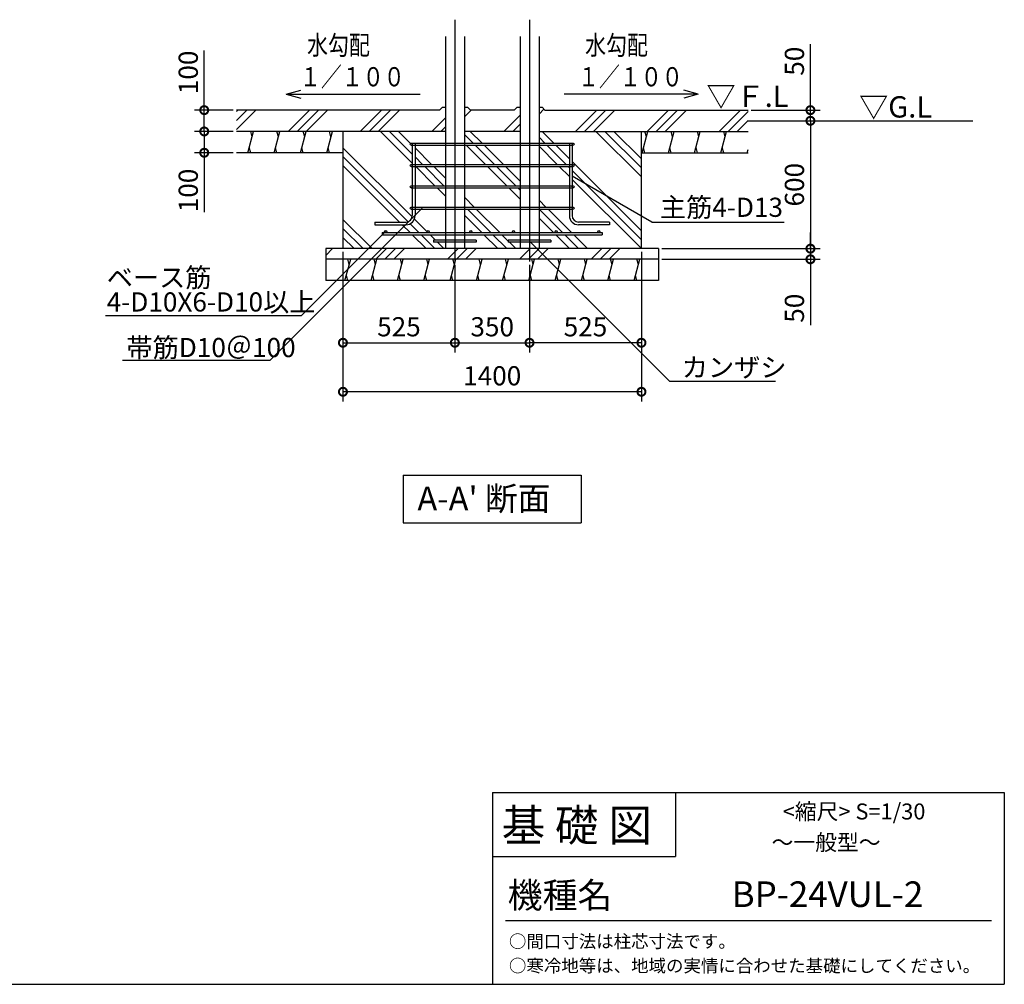
# Model space of a CAD drawing. Extents: x 105 to 12230, y 0 to 6835.
# Drawn here: x 7612 to 12230, y 0 to 4527 of the extents above; entities that cross this region are included whole.
import ezdxf

# ---------------------------------------------------------------- set-up
doc = ezdxf.new("R2010")
doc.units = 0
doc.header["$LTSCALE"] = 7
doc.header["$PDMODE"] = 3
doc.header["$PDSIZE"] = 2
doc.linetypes.add('CENTER', pattern=[50.8, 31.75, -6.35, 6.35, -6.35])
doc.layers.get('0').update_dxf_attribs({"linetype": 'CONTINUOUS'})
doc.layers.get('DEFPOINTS').update_dxf_attribs({"linetype": 'CONTINUOUS'})
for name, color, linetype in [('KIN-T', 3, 'CONTINUOUS'), ('U7', 2, 'CONTINUOUS'), ('センター', 3, 'CENTER'), ('仕様書枠', 230, 'CONTINUOUS'), ('寸法', 4, 'CONTINUOUS'), ('文字', 7, 'CONTINUOUS'), ('細線', 5, 'CONTINUOUS'), ('部品1', 7, 'CONTINUOUS'), ('Ｇ．Ｌ', 30, 'CONTINUOUS')]:
    doc.layers.add(name, color=color, linetype=linetype)
doc.styles.add('STYLE1', font='isocp.shx', dxfattribs={"bigfont": 'bigfont.shx'})
doc.styles.add('STYLE2', font='txt')
doc.styles.add('STYLE3', font='txt')
doc.dimstyles.new('INABA_S30G', dxfattribs={"dimscale": 30, "dimtxt": 3, "dimasz": 2.5, "dimexe": 1.5, "dimexo": 0.5, "dimgap": 1, "dimtad": 3, "dimdec": 1, "dimdsep": 46, "dimtxsty": 'STYLE1', "dimblk1": 'DOTSMALL', "dimblk2": 'DOTSMALL', "dimsah": 1, "dimcen": 0, "dimclrt": 7, "dimadec": 0, "dimazin": 0, "dimtfac": 1, "dimtdec": 4, "dimtix": 1, "dimtmove": 0, "dimatfit": 3, "dimldrblk": 'DOTSMALL', "dimfxl": 1, "dimtolj": 1, "dimtzin": 0, "dimarcsym": 0})
pattern_1 = [(45, (-262424.06, 111813.25), (-168.3798, 168.3798), []), (45, (-262445.1, 111834.3), (-168.3798, 168.3798), []), (45, (-262466.16, 111855.35), (-168.3798, 168.3798), [])]

# ---------------------------------------------------------------- blocks, each defined once
blk = doc.blocks.new('_DOTSMALL')
at = {"color": 0, "linetype": 'ByBlock', "ltscale": 50, "const_width": 0.5}
blk.add_lwpolyline([(-0.0625, 0, 1), (0.0625, 0, 1)], format="xyb", close=True, dxfattribs=at)
blk = doc.blocks.new('*D1')
at = {"layer": 'DEFPOINTS', "color": 0, "ltscale": 50}
for p in [(8477.9, 4102.4), (8628.5, 4102.4), (8628.5, 4002.4)]:
    blk.add_point(p, dxfattribs=at)
at = {"layer": '寸法', "color": 0, "lineweight": -2, "ltscale": 50}
for p, q in [((8477.9, 4102.4), (8477.9, 4381.5)), ((8613.5, 4102.4), (8432.9, 4102.4)), ((8477.9, 4002.4), (8477.9, 4102.4)), ((8613.5, 4002.4), (8432.9, 4002.4))]:
    blk.add_line(p, q, dxfattribs=at)
at = {"layer": '寸法', "color": 0, "lineweight": -2, "ltscale": 50, "xscale": 75, "yscale": 75, "zscale": 75}
for p, rotation in [((8477.9, 4102.4), 90), ((8477.9, 4002.4), 270)]:
    blk.add_blockref('_DOTSMALL', p, dxfattribs=dict(at, rotation=rotation))
at = {"layer": '寸法', "color": 7, "ltscale": 50, "insert": (8402.9, 4279.5), "char_height": 90, "attachment_point": 5, "rotation": 90, "style": 'STYLE1'}
blk.add_mtext('\\A1;100', dxfattribs=at)
blk = doc.blocks.new('*D2')
at = {"layer": 'DEFPOINTS', "color": 0, "ltscale": 50}
for p in [(8628.5, 4002.4), (8477.9, 3902.4), (8628.5, 3902.4)]:
    blk.add_point(p, dxfattribs=at)
at = {"layer": '寸法', "color": 0, "lineweight": -2, "ltscale": 50}
for p, q in [((8613.5, 4002.4), (8432.9, 4002.4)), ((8477.9, 4002.4), (8477.9, 3902.4)), ((8613.5, 3902.4), (8432.9, 3902.4)), ((8477.9, 3902.4), (8477.9, 3623.4))]:
    blk.add_line(p, q, dxfattribs=at)
at = {"layer": '寸法', "color": 0, "lineweight": -2, "ltscale": 50, "xscale": 75, "yscale": 75, "zscale": 75}
for p, rotation in [((8477.9, 4002.4), 90), ((8477.9, 3902.4), 270)]:
    blk.add_blockref('_DOTSMALL', p, dxfattribs=dict(at, rotation=rotation))
at = {"layer": '寸法', "color": 7, "ltscale": 50, "insert": (8402.9, 3725.4), "char_height": 90, "attachment_point": 5, "rotation": 90, "style": 'STYLE1'}
blk.add_mtext('\\A1;100', dxfattribs=at)
blk = doc.blocks.new('*D3')
at = {"layer": 'DEFPOINTS', "color": 0, "ltscale": 50}
for p in [(9128.5, 3452.4), (9653.5, 3391.4), (9653.5, 3010.8)]:
    blk.add_point(p, dxfattribs=at)
at = {"layer": '寸法', "color": 0, "lineweight": -2, "ltscale": 50}
for p, q in [((9128.5, 3437.4), (9128.5, 2965.8)), ((9653.5, 3376.4), (9653.5, 2965.8)), ((9128.5, 3010.8), (9653.5, 3010.8))]:
    blk.add_line(p, q, dxfattribs=at)
at = {"layer": '寸法', "color": 0, "lineweight": -2, "ltscale": 50, "xscale": 75, "yscale": 75, "zscale": 75, "rotation": 180}
blk.add_blockref('_DOTSMALL', (9128.5, 3010.8), dxfattribs=at)
at = {"layer": '寸法', "color": 0, "lineweight": -2, "ltscale": 50, "xscale": 75, "yscale": 75, "zscale": 75}
blk.add_blockref('_DOTSMALL', (9653.5, 3010.8), dxfattribs=at)
at = {"layer": '寸法', "color": 7, "ltscale": 50, "insert": (9391, 3085.8), "char_height": 90, "attachment_point": 5, "style": 'STYLE1'}
blk.add_mtext('\\A1;525', dxfattribs=at)
blk = doc.blocks.new('*D4')
at = {"layer": 'DEFPOINTS', "color": 0, "ltscale": 50}
for p in [(9128.5, 3452.4), (10528.5, 3452.4), (9128.5, 2780.7)]:
    blk.add_point(p, dxfattribs=at)
at = {"layer": '寸法', "color": 0, "lineweight": -2, "ltscale": 50}
for p, q in [((9128.5, 3437.4), (9128.5, 2735.7)), ((10528.5, 3437.4), (10528.5, 2735.7)), ((10528.5, 2780.7), (9128.5, 2780.7))]:
    blk.add_line(p, q, dxfattribs=at)
at = {"layer": '寸法', "color": 0, "lineweight": -2, "ltscale": 50, "xscale": 75, "yscale": 75, "zscale": 75, "rotation": 180}
blk.add_blockref('_DOTSMALL', (9128.5, 2780.7), dxfattribs=at)
at = {"layer": '寸法', "color": 0, "lineweight": -2, "ltscale": 50, "xscale": 75, "yscale": 75, "zscale": 75}
blk.add_blockref('_DOTSMALL', (10528.5, 2780.7), dxfattribs=at)
at = {"layer": '寸法', "color": 7, "ltscale": 50, "insert": (9828.5, 2855.7), "char_height": 90, "attachment_point": 5, "style": 'STYLE1'}
blk.add_mtext('\\A1;1400', dxfattribs=at)
blk = doc.blocks.new('*D5')
at = {"layer": 'DEFPOINTS', "color": 0, "ltscale": 50}
for p in [(9653.5, 3391.4), (10003.5, 3391.4), (10003.5, 3010.8)]:
    blk.add_point(p, dxfattribs=at)
at = {"layer": '寸法', "color": 0, "lineweight": -2, "ltscale": 50}
for p, q in [((9653.5, 3376.4), (9653.5, 2965.8)), ((10003.5, 3376.4), (10003.5, 2965.8)), ((9653.5, 3010.8), (10003.5, 3010.8))]:
    blk.add_line(p, q, dxfattribs=at)
at = {"layer": '寸法', "color": 0, "lineweight": -2, "ltscale": 50, "xscale": 75, "yscale": 75, "zscale": 75, "rotation": 180}
blk.add_blockref('_DOTSMALL', (9653.5, 3010.8), dxfattribs=at)
at = {"layer": '寸法', "color": 0, "lineweight": -2, "ltscale": 50, "xscale": 75, "yscale": 75, "zscale": 75}
blk.add_blockref('_DOTSMALL', (10003.5, 3010.8), dxfattribs=at)
at = {"layer": '寸法', "color": 7, "ltscale": 50, "insert": (9828.5, 3085.8), "char_height": 90, "attachment_point": 5, "style": 'STYLE1'}
blk.add_mtext('\\A1;350', dxfattribs=at)
blk = doc.blocks.new('*D6')
at = {"layer": 'DEFPOINTS', "color": 0, "ltscale": 50}
for p in [(10528.5, 3452.4), (10003.5, 3391.4), (10003.5, 3010.8)]:
    blk.add_point(p, dxfattribs=at)
at = {"layer": '寸法', "color": 0, "lineweight": -2, "ltscale": 50}
for p, q in [((10528.5, 3437.4), (10528.5, 2965.8)), ((10003.5, 3376.4), (10003.5, 2965.8)), ((10528.5, 3010.8), (10003.5, 3010.8))]:
    blk.add_line(p, q, dxfattribs=at)
at = {"layer": '寸法', "color": 0, "lineweight": -2, "ltscale": 50, "xscale": 75, "yscale": 75, "zscale": 75, "rotation": 180}
blk.add_blockref('_DOTSMALL', (10003.5, 3010.8), dxfattribs=at)
at = {"layer": '寸法', "color": 0, "lineweight": -2, "ltscale": 50, "xscale": 75, "yscale": 75, "zscale": 75}
blk.add_blockref('_DOTSMALL', (10528.5, 3010.8), dxfattribs=at)
at = {"layer": '寸法', "color": 7, "ltscale": 50, "insert": (10266, 3085.8), "char_height": 90, "attachment_point": 5, "style": 'STYLE1'}
blk.add_mtext('\\A1;525', dxfattribs=at)
blk = doc.blocks.new('*D7')
at = {"layer": 'DEFPOINTS', "color": 0, "ltscale": 50}
for p in [(11093.3, 4052.4), (10608.5, 3452.4), (11321, 3452.4)]:
    blk.add_point(p, dxfattribs=at)
at = {"layer": '寸法', "color": 0, "lineweight": -2, "ltscale": 50}
for p, q in [((11108.3, 4052.4), (11366, 4052.4)), ((11321, 4052.4), (11321, 3452.4)), ((10623.5, 3452.4), (11366, 3452.4))]:
    blk.add_line(p, q, dxfattribs=at)
at = {"layer": '寸法', "color": 0, "lineweight": -2, "ltscale": 50, "xscale": 75, "yscale": 75, "zscale": 75}
for p, rotation in [((11321, 4052.4), 90), ((11321, 3452.4), 270)]:
    blk.add_blockref('_DOTSMALL', p, dxfattribs=dict(at, rotation=rotation))
at = {"layer": '寸法', "color": 7, "ltscale": 50, "insert": (11246, 3752.4), "char_height": 90, "attachment_point": 5, "rotation": 90, "style": 'STYLE1'}
blk.add_mtext('\\A1;600', dxfattribs=at)
blk = doc.blocks.new('*D8')
at = {"layer": 'DEFPOINTS', "color": 0, "ltscale": 50}
for p in [(11028.5, 4102.4), (11321, 4102.4), (11028.5, 4052.4)]:
    blk.add_point(p, dxfattribs=at)
at = {"layer": '寸法', "color": 0, "lineweight": -2, "ltscale": 50}
for p, q in [((11321, 4102.4), (11321, 4411.5)), ((11043.5, 4102.4), (11366, 4102.4)), ((11321, 4052.4), (11321, 4102.4)), ((11043.5, 4052.4), (11366, 4052.4)), ((11321, 4052.4), (11321, 3977.4))]:
    blk.add_line(p, q, dxfattribs=at)
at = {"layer": '寸法', "color": 0, "lineweight": -2, "ltscale": 50, "xscale": 75, "yscale": 75, "zscale": 75}
for p, rotation in [((11321, 4102.4), 270), ((11321, 4052.4), 90)]:
    blk.add_blockref('_DOTSMALL', p, dxfattribs=dict(at, rotation=rotation))
at = {"layer": '寸法', "color": 7, "ltscale": 50, "insert": (11246, 4332), "char_height": 90, "attachment_point": 5, "rotation": 90, "style": 'STYLE1'}
blk.add_mtext('\\A1;50', dxfattribs=at)
blk = doc.blocks.new('*D9')
at = {"layer": 'DEFPOINTS', "color": 0, "ltscale": 50}
for p in [(10608.5, 3452.4), (10608.5, 3402.4), (11321, 3402.4)]:
    blk.add_point(p, dxfattribs=at)
at = {"layer": '寸法', "color": 0, "lineweight": -2, "ltscale": 50}
for p, q in [((11321, 3452.4), (11321, 3527.4)), ((10623.5, 3452.4), (11366, 3452.4)), ((11321, 3452.4), (11321, 3402.4)), ((10623.5, 3402.4), (11366, 3402.4)), ((11321, 3402.4), (11321, 3093.4))]:
    blk.add_line(p, q, dxfattribs=at)
at = {"layer": '寸法', "color": 0, "lineweight": -2, "ltscale": 50, "xscale": 75, "yscale": 75, "zscale": 75}
for p, rotation in [((11321, 3452.4), 270), ((11321, 3402.4), 90)]:
    blk.add_blockref('_DOTSMALL', p, dxfattribs=dict(at, rotation=rotation))
at = {"layer": '寸法', "color": 7, "ltscale": 50, "insert": (11246, 3172.9), "char_height": 90, "attachment_point": 5, "rotation": 90, "style": 'STYLE1'}
blk.add_mtext('\\A1;50', dxfattribs=at)

msp = doc.modelspace()

# ---------------------------------------------------------------- hatches: boundary and pattern name
at = {"layer": '細線', "ltscale": 50}
h = msp.add_hatch(dxfattribs=at)
h.set_pattern_fill('PLAST', color=256, scale=37.5, angle=45, style=0)
h.set_pattern_definition(pattern_1)
h.paths.add_polyline_path([(9608.98, 4116.42), (9594.98, 4116.42), (9580.98, 4102.42), (8628.53, 4102.42), (8628.53, 4002.42), (9608.98, 4002.42)])
h.paths.add_polyline_path([(9958.98, 4116.42), (9944.98, 4116.42), (9930.98, 4102.42), (9726.08, 4102.42), (9712.08, 4116.42), (9698.08, 4116.42), (9698.08, 4002.42), (9958.98, 4002.42)])
h.paths.add_polyline_path([(11028.53, 4102.42), (10076.08, 4102.42), (10062.08, 4116.42), (10048.08, 4116.42), (10048.08, 4002.42), (11028.53, 4002.42)])
h = msp.add_hatch(dxfattribs=at)
h.set_pattern_fill('PLAST', color=256, scale=37.5, angle=135, style=0)
h.set_pattern_definition([(135, (-262424.06, 111813.25), (-168.3798, -168.3798), []), (135, (-262445.1, 111792.2), (-168.3798, -168.3798), []), (135, (-262466.16, 111771.16), (-168.3798, -168.3798), [])])
h.paths.add_polyline_path([(9443.53, 3842.42, -0.4142136), (9448.53, 3847.42), (9453.53, 3847.42), (9453.53, 3937.42), (9448.53, 3937.42, -0.4142136), (9443.53, 3942.42, -0.4142136), (9448.53, 3947.42), (9608.98, 3947.42), (9608.98, 4002.42), (9128.53, 4002.42), (9128.53, 3452.42), (9608.98, 3452.42), (9608.98, 3482.42), (9553.53, 3482.42), (9553.53, 3492.42), (9608.98, 3492.42), (9608.98, 3517.42), (9312.81, 3517.42), (9312.81, 3527.42), (9328.53, 3527.42, -0.4142136), (9323.53, 3532.42, -1), (9333.53, 3532.42, -0.4142136), (9328.53, 3527.42), (9528.53, 3527.42, -0.4142136), (9523.53, 3532.42, -1), (9533.53, 3532.42, -0.4142136), (9528.53, 3527.42), (9608.98, 3527.42), (9608.98, 3637.42), (9466.53, 3637.42), (9466.53, 3607.42, -0.4142136), (9423.53, 3564.42), (9278.08, 3564.42), (9278.08, 3577.42), (9423.53, 3577.42, 0.4142136), (9453.53, 3607.42), (9453.53, 3637.42), (9448.53, 3637.42, -0.4142136), (9443.53, 3642.42, -0.4142136), (9448.53, 3647.42), (9453.53, 3647.42), (9453.53, 3737.42), (9448.53, 3737.42, -0.4142136), (9443.53, 3742.42, -0.4142136), (9448.53, 3747.42), (9453.53, 3747.42), (9453.53, 3837.42), (9448.53, 3837.42, -0.4142136)])
h.paths.add_polyline_path([(9608.98, 3737.42), (9466.53, 3737.42), (9466.53, 3647.42), (9608.98, 3647.42)], flags=17)
h.paths.add_polyline_path([(9608.98, 3837.42), (9466.53, 3837.42), (9466.53, 3747.42), (9608.98, 3747.42)], flags=17)
h.paths.add_polyline_path([(9608.98, 3937.42), (9466.53, 3937.42), (9466.53, 3847.42), (9608.98, 3847.42)], flags=17)
h.paths.add_polyline_path([(9828.53, 4002.42), (9698.08, 4002.42), (9698.08, 3947.42), (9828.53, 3947.42)])
h.paths.add_polyline_path([(9828.53, 3937.42), (9698.08, 3937.42), (9698.08, 3847.42), (9828.53, 3847.42)])
h.paths.add_polyline_path([(9828.53, 3837.42), (9698.08, 3837.42), (9698.08, 3747.42), (9828.53, 3747.42)])
h.paths.add_polyline_path([(9828.53, 3737.42), (9698.08, 3737.42), (9698.08, 3647.42), (9828.53, 3647.42)])
h.paths.add_polyline_path([(9828.53, 3637.42), (9698.08, 3637.42), (9698.08, 3527.42), (9728.53, 3527.42, -0.4142136), (9723.53, 3532.42, -1), (9733.53, 3532.42, -0.4142136), (9728.53, 3527.42), (9828.53, 3527.42)])
h.paths.add_polyline_path([(9828.53, 3517.42), (9698.08, 3517.42), (9698.08, 3492.42), (9753.53, 3492.42), (9753.53, 3482.42), (9698.08, 3482.42), (9698.08, 3452.42), (9828.53, 3452.42)])
h.paths.add_polyline_path([(9903.53, 3492.42), (9958.98, 3492.42), (9958.98, 3517.42), (9828.53, 3517.42), (9828.53, 3452.42), (9958.98, 3452.42), (9958.98, 3482.42), (9903.53, 3482.42)])
h.paths.add_polyline_path([(9958.98, 3637.42), (9828.53, 3637.42), (9828.53, 3527.42), (9928.53, 3527.42, -0.4142136), (9923.53, 3532.42, -1), (9933.53, 3532.42, -0.4142136), (9928.53, 3527.42), (9958.98, 3527.42)])
h.paths.add_polyline_path([(9958.98, 3737.42), (9828.53, 3737.42), (9828.53, 3647.42), (9958.98, 3647.42)])
h.paths.add_polyline_path([(9958.98, 3837.42), (9828.53, 3837.42), (9828.53, 3747.42), (9958.98, 3747.42)])
h.paths.add_polyline_path([(9958.98, 3937.42), (9828.53, 3937.42), (9828.53, 3847.42), (9958.98, 3847.42)])
h.paths.add_polyline_path([(9958.98, 4002.42), (9828.53, 4002.42), (9828.53, 3947.42), (9958.98, 3947.42)])
h.paths.add_polyline_path([(10528.53, 4002.42), (10048.08, 4002.42), (10048.08, 3947.42), (10208.53, 3947.42, -0.4142136), (10213.53, 3942.42, -0.4142136), (10208.53, 3937.42), (10203.53, 3937.42), (10203.53, 3847.42), (10208.53, 3847.42, -0.4142136), (10213.53, 3842.42, -0.4142136), (10208.53, 3837.42), (10203.53, 3837.42), (10203.53, 3747.42), (10208.53, 3747.42, -0.4142136), (10213.53, 3742.42, -0.4142136), (10208.53, 3737.42), (10203.53, 3737.42), (10203.53, 3647.42), (10208.53, 3647.42, -0.4142136), (10213.53, 3642.42, -0.4142136), (10208.53, 3637.42), (10203.53, 3637.42), (10203.53, 3607.42, 0.4142136), (10233.53, 3577.42), (10378.98, 3577.42), (10378.98, 3564.42), (10233.53, 3564.42, -0.4142136), (10190.53, 3607.42), (10190.53, 3637.42), (10048.08, 3637.42), (10048.08, 3527.42), (10128.53, 3527.42, -0.4142136), (10123.53, 3532.42, -1), (10133.53, 3532.42, -0.4142136), (10128.53, 3527.42), (10328.53, 3527.42, -0.4142136), (10323.53, 3532.42, -1), (10333.53, 3532.42, -0.4142136), (10328.53, 3527.42), (10344.25, 3527.42), (10344.25, 3517.42), (10048.08, 3517.42), (10048.08, 3492.42), (10103.53, 3492.42), (10103.53, 3482.42), (10048.08, 3482.42), (10048.08, 3452.42), (10528.53, 3452.42)])
h.paths.add_polyline_path([(10190.53, 3937.42), (10048.08, 3937.42), (10048.08, 3847.42), (10190.53, 3847.42)], flags=17)
h.paths.add_polyline_path([(10190.53, 3837.42), (10048.08, 3837.42), (10048.08, 3747.42), (10190.53, 3747.42)], flags=17)
h.paths.add_polyline_path([(10190.53, 3737.42), (10048.08, 3737.42), (10048.08, 3647.42), (10190.53, 3647.42)], flags=17)
h = msp.add_hatch(dxfattribs=at)
h.set_pattern_fill('PLAST', color=256, scale=37.5, angle=45, style=0)
h.set_pattern_definition(pattern_1)
h.paths.add_polyline_path([(9653.53, 3452.42), (9048.53, 3452.42), (9048.53, 3402.42), (9653.53, 3402.42)])
h.paths.add_polyline_path([(9828.53, 3452.42), (9653.53, 3452.42), (9653.53, 3402.42), (9828.53, 3402.42)])
h.paths.add_polyline_path([(10003.53, 3452.42), (9828.53, 3452.42), (9828.53, 3402.42), (10003.53, 3402.42)])
h.paths.add_polyline_path([(10608.53, 3452.42), (10003.53, 3452.42), (10003.53, 3402.42), (10608.53, 3402.42)])

# ---------------------------------------------------------------- linework, layer by layer
at = {"layer": 'KIN-T'}
for p, q in [((9453.53, 3947.42), (9466.53, 3947.42)), ((9453.53, 3947.42), (9453.53, 3607.42)), ((9466.53, 3947.42), (9466.53, 3607.42)), ((10190.53, 3947.42), (10203.53, 3947.42)), ((10190.53, 3947.42), (10190.53, 3607.42)), ((10203.53, 3947.42), (10203.53, 3607.42)), ((9278.08, 3577.42), (9278.08, 3564.42)), ((9278.08, 3577.42), (9423.53, 3577.42)), ((9278.08, 3564.42), (9423.53, 3564.42)), ((10378.98, 3577.42), (10233.53, 3577.42)), ((10378.98, 3564.42), (10233.53, 3564.42)), ((10378.98, 3577.42), (10378.98, 3564.42))]:
    msp.add_line(p, q, dxfattribs=at)
for centre, radius, start, end in [((9423.53, 3607.42), 43, 270, 0), ((9423.53, 3607.42), 30, 270, 0), ((10233.53, 3607.42), 43, 180, 270), ((10233.53, 3607.42), 30, 180, 270)]:
    msp.add_arc(centre, radius, start, end, dxfattribs=at)
at = {"layer": 'U7'}
for p, q in [((9448.53, 3947.42), (10208.53, 3947.42)), ((9448.53, 3937.42), (10208.53, 3937.42)), ((9448.53, 3847.42), (10208.53, 3847.42)), ((9448.53, 3837.42), (10208.53, 3837.42)), ((9448.53, 3747.42), (10208.53, 3747.42)), ((9448.53, 3737.42), (10208.53, 3737.42)), ((9448.53, 3647.42), (10208.53, 3647.42)), ((9448.53, 3637.42), (10208.53, 3637.42)), ((9553.53, 3492.42), (9553.53, 3482.42)), ((9753.53, 3492.42), (9553.53, 3492.42)), ((9753.53, 3482.42), (9553.53, 3482.42)), ((9753.53, 3492.42), (9753.53, 3482.42)), ((9903.53, 3492.42), (9903.53, 3482.42)), ((10103.53, 3492.42), (9903.53, 3492.42)), ((10103.53, 3482.42), (9903.53, 3482.42)), ((10103.53, 3492.42), (10103.53, 3482.42))]:
    msp.add_line(p, q, dxfattribs=at)
for centre in [(9448.53, 3942.42), (10208.53, 3942.42), (9448.53, 3842.42), (10208.53, 3842.42), (9448.53, 3742.42), (10208.53, 3742.42), (9448.53, 3642.42), (10208.53, 3642.42)]:
    msp.add_circle(centre, 5, dxfattribs=at)
at = {"layer": 'センター', "ltscale": 10}
for p, q in [((9653.53, 4526.9), (9653.53, 3391.37)), ((10003.53, 4526.9), (10003.53, 3391.37))]:
    msp.add_line(p, q, dxfattribs=at)
at = {"layer": '仕様書枠', "linetype": 'Continuous', "ltscale": 50}
for p, q in [((9830.4, 900), (9830.4, 0)), ((10688.4, 900), (10688.4, 600))]:
    msp.add_line(p, q, dxfattribs=at)
at = {"layer": '仕様書枠', "ltscale": 50}
for p, q in [((9830.4, 900), (12230.4, 900)), ((12230.4, 900), (12230.4, 0)), ((9830.4, 600), (10688.4, 600)), ((105, 0), (12230.4, 0))]:
    msp.add_line(p, q, dxfattribs=at)
at = {"layer": '寸法', "ltscale": 50}
for p, q in [((8861.85, 4177.03), (8930.5, 4195.43)), ((8861.85, 4177.03), (9491.1, 4177.03)), ((8861.85, 4177.03), (8930.5, 4158.64)), ((10795.21, 4177.03), (10165.96, 4177.03)), ((10795.21, 4177.03), (10726.56, 4195.43)), ((10795.21, 4177.03), (10726.56, 4158.64)), ((10577.57, 3576.47), (10203.53, 3792.42)), ((9499.26, 3642.42), (8785.02, 2928.18)), ((10577.57, 3576.47), (11197.79, 3576.47)), ((8785.02, 2928.18), (8094.62, 2928.18))]:
    msp.add_line(p, q, dxfattribs=at)
at = {"layer": '寸法', "ltscale": 5}
msp.add_lwpolyline([(9328.53, 3532.42), (8932.88, 3136.77), (8015.37, 3136.77)], dxfattribs=at)
at = {"layer": '寸法', "ltscale": 50}
msp.add_lwpolyline([(10003.53, 3487.42), (10660.19, 2830.76), (11156.59, 2830.76)], dxfattribs=at)
at = {"layer": '文字', "ltscale": 50}
for p, q in [((9410.94, 2389.24), (9410.94, 2166.11)), ((9410.94, 2389.24), (10246.12, 2389.24)), ((10246.12, 2389.24), (10246.12, 2166.11)), ((9410.94, 2166.11), (10246.12, 2166.11))]:
    msp.add_line(p, q, dxfattribs=at)
at = {"layer": '文字', "color": 7, "ltscale": 50}
msp.add_line((9890.4, 300), (12170.4, 300), dxfattribs=at)
at = {"layer": '細線', "ltscale": 50}
for p, q in [((8682.42, 3902.42), (8709.21, 4002.42)), ((8702.51, 3977.42), (8695.81, 4002.42)), ((8805.68, 3902.42), (8832.47, 4002.42)), ((8825.77, 3977.42), (8819.08, 4002.42)), ((8928.94, 3902.42), (8955.74, 4002.42)), ((8949.04, 3977.42), (8942.34, 4002.42)), ((9052.2, 3902.42), (9079, 4002.42)), ((9072.3, 3977.42), (9065.6, 4002.42)), ((10531.35, 3902.42), (10558.15, 4002.42)), ((10551.45, 3977.42), (10544.75, 4002.42)), ((10654.62, 3902.42), (10681.41, 4002.42)), ((10674.71, 3977.42), (10668.01, 4002.42)), ((10777.88, 3902.42), (10804.67, 4002.42)), ((10797.97, 3977.42), (10791.28, 4002.42)), ((10901.14, 3902.42), (10927.94, 4002.42)), ((10921.24, 3977.42), (10914.54, 4002.42)), ((8695.81, 3902.42), (8689.11, 3927.42)), ((8819.08, 3902.42), (8812.38, 3927.42)), ((8942.34, 3902.42), (8935.64, 3927.42)), ((9065.6, 3902.42), (9058.9, 3927.42)), ((10544.75, 3902.42), (10538.05, 3927.42)), ((10668.01, 3902.42), (10661.31, 3927.42)), ((10791.28, 3902.42), (10784.58, 3927.42)), ((10914.54, 3902.42), (10907.84, 3927.42)), ((11024.4, 3902.42), (11028.53, 3917.82)), ((9137.96, 3302.42), (9164.75, 3402.42)), ((9158.05, 3377.42), (9151.36, 3402.42)), ((9261.22, 3302.42), (9288.02, 3402.42)), ((9281.32, 3377.42), (9274.62, 3402.42)), ((9384.48, 3302.42), (9411.28, 3402.42)), ((9404.58, 3377.42), (9397.88, 3402.42)), ((9507.75, 3302.42), (9534.54, 3402.42)), ((9527.84, 3377.42), (9521.14, 3402.42)), ((9631.01, 3302.42), (9657.8, 3402.42)), ((9651.1, 3377.42), (9644.41, 3402.42)), ((9754.27, 3302.42), (9781.07, 3402.42)), ((9774.37, 3377.42), (9767.67, 3402.42)), ((9877.53, 3302.42), (9904.33, 3402.42)), ((9897.63, 3377.42), (9890.93, 3402.42)), ((10000.8, 3302.42), (10027.59, 3402.42)), ((10020.89, 3377.42), (10014.19, 3402.42)), ((10124.06, 3302.42), (10150.85, 3402.42)), ((10144.16, 3377.42), (10137.46, 3402.42)), ((10247.32, 3302.42), (10274.12, 3402.42)), ((10267.42, 3377.42), (10260.72, 3402.42)), ((10370.58, 3302.42), (10397.38, 3402.42)), ((10390.68, 3377.42), (10383.98, 3402.42)), ((10493.85, 3302.42), (10520.64, 3402.42)), ((10513.94, 3377.42), (10507.24, 3402.42)), ((9151.36, 3302.42), (9144.66, 3327.42)), ((9274.62, 3302.42), (9267.92, 3327.42)), ((9397.88, 3302.42), (9391.18, 3327.42)), ((9521.14, 3302.42), (9514.44, 3327.42)), ((9644.41, 3302.42), (9637.71, 3327.42)), ((9767.67, 3302.42), (9760.97, 3327.42)), ((9890.93, 3302.42), (9884.23, 3327.42)), ((10014.19, 3302.42), (10007.5, 3327.42)), ((10137.46, 3302.42), (10130.76, 3327.42)), ((10260.72, 3302.42), (10254.02, 3327.42)), ((10383.98, 3302.42), (10377.28, 3327.42)), ((10507.24, 3302.42), (10500.55, 3327.42))]:
    msp.add_line(p, q, dxfattribs=at)
at = {"layer": '部品1', "ltscale": 50}
for p, q in [((9608.98, 4448.36), (9608.98, 3452.42)), ((9698.08, 4448.36), (9698.08, 3452.42)), ((9958.98, 4448.36), (9958.98, 3452.42)), ((10048.08, 4448.36), (10048.08, 3452.42)), ((9594.98, 4116.42), (9580.98, 4102.42)), ((9594.98, 4116.42), (9608.98, 4116.42)), ((9698.08, 4116.42), (9712.08, 4116.42)), ((9712.08, 4116.42), (9726.08, 4102.42)), ((9944.98, 4116.42), (9930.98, 4102.42)), ((9944.98, 4116.42), (9958.98, 4116.42)), ((10048.08, 4116.42), (10062.08, 4116.42)), ((10062.08, 4116.42), (10076.08, 4102.42)), ((9580.98, 4102.42), (8628.53, 4102.42)), ((9930.98, 4102.42), (9726.08, 4102.42)), ((10076.08, 4102.42), (11028.53, 4102.42)), ((9608.98, 4002.42), (8628.53, 4002.42)), ((9128.53, 4002.42), (9128.53, 3452.42)), ((9958.98, 4002.42), (9698.08, 4002.42)), ((10048.08, 4002.42), (11028.53, 4002.42)), ((10528.53, 3452.42), (10528.53, 4002.42)), ((9128.53, 3902.42), (8628.53, 3902.42)), ((10528.53, 3902.42), (11028.53, 3902.42)), ((9312.81, 3527.42), (10344.25, 3527.42)), ((9312.81, 3527.42), (9312.81, 3517.42)), ((9312.81, 3517.42), (10344.25, 3517.42)), ((10344.25, 3527.42), (10344.25, 3517.42)), ((10608.53, 3452.42), (9048.53, 3452.42)), ((9048.53, 3452.42), (9048.53, 3302.42)), ((9698.08, 3452.42), (9608.98, 3452.42)), ((10608.53, 3452.42), (10608.53, 3302.42)), ((10608.53, 3402.42), (9048.53, 3402.42)), ((10608.53, 3302.42), (9048.53, 3302.42))]:
    msp.add_line(p, q, dxfattribs=at)
for centre in [(9328.53, 3532.42), (9528.53, 3532.42), (9728.53, 3532.42), (9928.53, 3532.42), (10128.53, 3532.42), (10328.53, 3532.42)]:
    msp.add_circle(centre, 5, dxfattribs=at)
at = {"layer": 'Ｇ．Ｌ', "ltscale": 50}
msp.add_line((11028.53, 4052.42), (12082.64, 4052.42), dxfattribs=at)

# ---------------------------------------------------------------- texts
at = {"layer": '寸法', "color": 7, "ltscale": 50, "style": 'STYLE1', "width": 0.8}
for s, p in [('水勾配', (8960.08, 4362.42)), ('水勾配', (10264.19, 4362.42)), ('１／１００', (8926.82, 4214.08)), ('１／１００', (10230.93, 4214.08))]:
    msp.add_text(s, height=90, dxfattribs=at).set_placement(p)
at = {"layer": '寸法', "color": 7, "ltscale": 50, "style": 'STYLE1'}
for s, p in [('主筋4-D13', (10615.32, 3601.48)), ('帯筋D10＠100', (8113.07, 2943.26)), ('カンザシ', (10717.85, 2850.32))]:
    msp.add_text(s, height=90, dxfattribs=at).set_placement(p)
at = {"layer": '寸法', "color": 7, "style": 'STYLE1'}
for s, p in [('ベース筋', (8020.51, 3271.77)), ('4-D10X6-D10以上', (8020.51, 3157.29))]:
    msp.add_text(s, height=90, dxfattribs=at).set_placement(p)
at = {"layer": '寸法', "color": 7, "ltscale": 50, "char_height": 100, "width": 1, "style": 'STYLE2'}
for s, insert, attachment_point in [('▽Ｆ.L', (11025.99, 4154.7), 5), ('▽G.L', (11549.45, 4104.7), 4)]:
    msp.add_mtext(s, dxfattribs=dict(at, insert=insert, attachment_point=attachment_point))
at = {"layer": '文字', "color": 7, "ltscale": 50}
for s, height, style, p in [("A-A' 断面", 112.5, 'STYLE2', (9477.53, 2223.59)), ('基 礎 図', 150, 'STYLE2', (9872.23, 671.32)), ('             <縮尺> S=1/30', 75, 'STYLE2', (10893.1, 773.67)), ('～一般型～', 75, 'STYLE2', (11138.72, 628.69)), ('機種名', 120, 'STYLE2', (9901.08, 357.96)), ('BP-24VUL-2', 120, 'STYLE3', (10951.98, 362.92)), ('○間口寸法は柱芯寸法です。', 60, 'STYLE2', (9907.05, 171.41)), ('○寒冷地等は、地域の実情に合わせた基礎にしてください。', 60, 'STYLE2', (9907.05, 57.07))]:
    msp.add_text(s, height=height, dxfattribs=dict(at, style=style)).set_placement(p)

# ---------------------------------------------------------------- dimensions: what is measured, and where the dimension line sits
at = {"layer": '寸法', "ltscale": 50}
for base, p1, p2, picture, middle in [((11320.97, 4102.42), (11028.53, 4052.42), (11028.53, 4102.42), '*D8', (11320.97, 4331.96)), ((8477.95, 4102.42), (8628.53, 4002.42), (8628.53, 4102.42), '*D1', (8477.95, 4279.46)), ((8477.95, 3902.42), (8628.53, 4002.42), (8628.53, 3902.42), '*D2', (8477.95, 3725.39)), ((11320.97, 3402.42), (10608.53, 3452.42), (10608.53, 3402.42), '*D9', (11320.97, 3172.89))]:
    dim = msp.add_linear_dim(base=base, p1=p1, p2=p2, angle=90, dimstyle='INABA_S30G', dxfattribs=at)
    dim.commit()
    dim.dimension.update_dxf_attribs({"geometry": picture, "text_midpoint": middle, "dimtype": 160})
for base, p1, p2, angle, picture, middle in [((11320.97, 3452.42), (11093.33, 4052.42), (10608.53, 3452.42), 90, '*D7', (11245.97, 3752.42)), ((10003.53, 3010.81), (10528.53, 3452.42), (10003.53, 3391.37), 180, '*D6', (10266.03, 3085.82))]:
    dim = msp.add_linear_dim(base=base, p1=p1, p2=p2, angle=angle, dimstyle='INABA_S30G', dxfattribs=at)
    dim.commit()
    dim.dimension.update_dxf_attribs({"geometry": picture, "text_midpoint": middle})
for base, p1, p2, picture, middle in [((9653.53, 3010.81), (9128.53, 3452.42), (9653.53, 3391.37), '*D3', (9391.03, 3085.82)), ((9128.53, 2780.72), (10528.53, 3452.42), (9128.53, 3452.42), '*D4', (9828.53, 2855.72)), ((10003.53, 3010.81), (9653.53, 3391.37), (10003.53, 3391.37), '*D5', (9828.53, 3085.81))]:
    dim = msp.add_linear_dim(base=base, p1=p1, p2=p2, dimstyle='INABA_S30G', dxfattribs=at)
    dim.commit()
    dim.dimension.update_dxf_attribs({"geometry": picture, "text_midpoint": middle})

doc.saveas('drawing.dxf')
